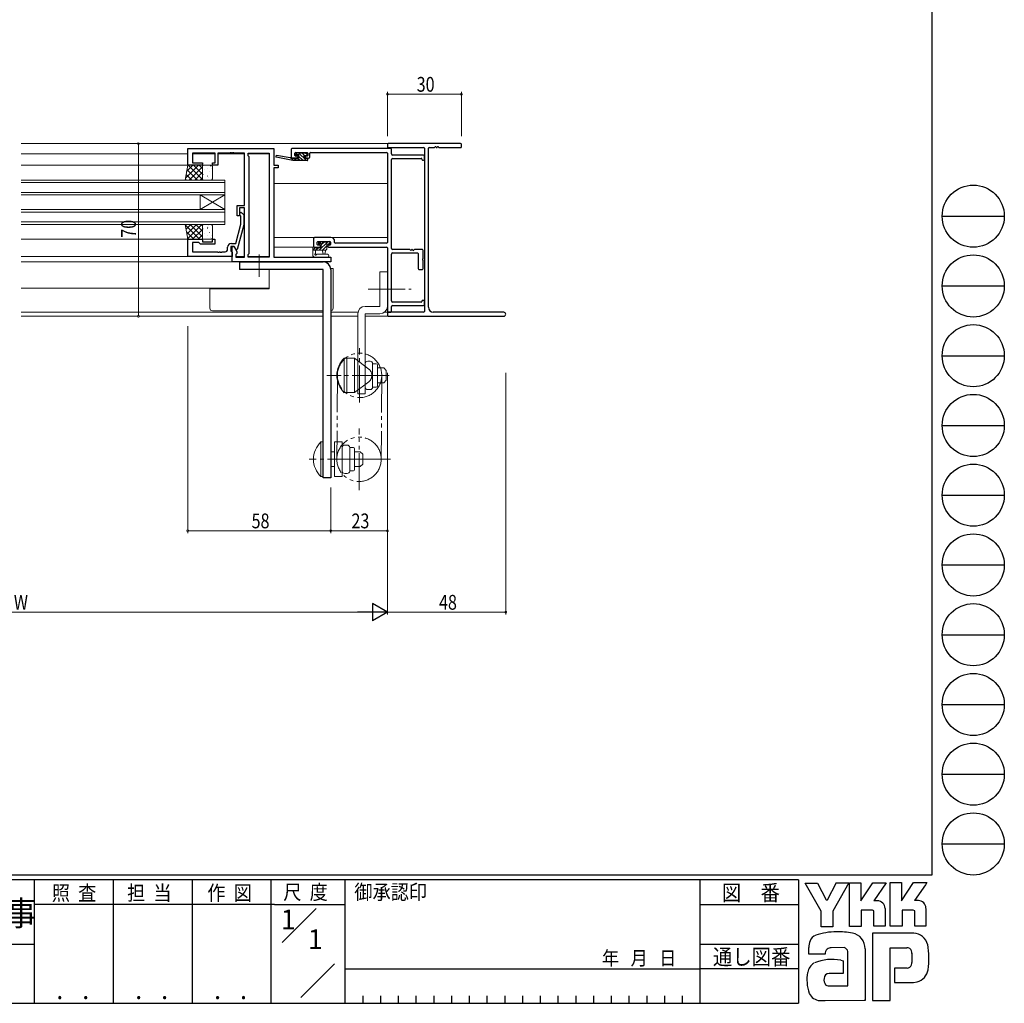
# Model space of a CAD drawing. Extents: x 0 to 1133, y 0 to 806.
# Drawn here: x 734 to 1133, y 0 to 399 of the extents above; entities that cross this region are included whole.
import ezdxf
from ezdxf.enums import TextEntityAlignment as Align

# ---------------------------------------------------------------- set-up
doc = ezdxf.new("R2010")
doc.units = 0
for name, pattern in [('YCENTER_1', [13, 10, -1, 1, -1]), ('YDIVIDE_1', [15, 10, -1, 1, -1, 1, -1]), ('YHIDDEN_1', [4, 3, -1])]:
    doc.linetypes.add(name, pattern=pattern)
doc.layers.add('USER1', color=3, linetype='CONTINUOUS')
doc.layers.add('YKK_ZWAK', color=7, linetype='CONTINUOUS')
for name, color, linetype, lineweight in [('YKK_11', 7, 'CONTINUOUS', 30), ('YKK_12', 2, 'CONTINUOUS', 13), ('YKK_13', 4, 'CONTINUOUS', 13), ('YKK_D', 6, 'CONTINUOUS', 13)]:
    doc.layers.add(name, color=color, linetype=linetype, lineweight=lineweight)
doc.styles.get("Standard").update_dxf_attribs({"font": 'ROMANS.SHX', "bigfont": 'EXTFONT.SHX'})
doc.styles.add('YKK_OSSTYLE1', font='romans.shx', dxfattribs={"width": 0.9, "bigfont": 'EXTFONT.SHX'})

# ---------------------------------------------------------------- blocks, each defined once
blk = doc.blocks.new('A201')
at = {"layer": 'YKK_ZWAK', "color": 254, "linetype": 'Continuous'}
for p, q in [((571, 410), (571, 35)), ((571, 35), (21, 35)), ((544, 34), (21, 34)), ((389, 34), (389, 9)), ((437, 34), (437, 9)), ((452, 34), (452, 9)), ((524, 34), (524, 9)), ((544, 34), (544, 9)), ((548.59, 27.71), (545.31, 33.35)), ((545.31, 33.35), (547.82, 33.35)), ((547.82, 33.35), (549.62, 29.99)), ((551.6, 33.43), (549.77, 29.88)), ((554.19, 33.43), (550.95, 27.7)), ((551.6, 33.43), (554.19, 33.43)), ((554.33, 24.55), (554.33, 33.41)), ((554.33, 33.41), (556.63, 33.41)), ((556.63, 29.77), (559.04, 33.45)), ((556.63, 33.41), (556.63, 29.77)), ((559.04, 33.45), (561.77, 33.45)), ((561.77, 33.45), (559.24, 29.78)), ((562.55, 24.63), (562.55, 33.49)), ((562.55, 33.49), (564.89, 33.49)), ((564.89, 29.78), (567.34, 33.49)), ((564.89, 33.49), (564.89, 29.78)), ((567.34, 33.49), (570.04, 33.49)), ((569.77, 33.02), (567.54, 29.84)), ((570.04, 33.49), (569.77, 33.02)), ((549.62, 29.99), (549.77, 29.88)), ((559.99, 29.78), (559.24, 29.78)), ((561.53, 28.24), (561.53, 24.61)), ((568.29, 29.84), (567.54, 29.84)), ((569.83, 28.24), (569.83, 24.65)), ((548.59, 24.53), (548.59, 27.71)), ((550.95, 27.7), (550.95, 24.53)), ((558.98, 27.87), (556.7, 27.87)), ((556.7, 27.87), (556.7, 24.55)), ((559.29, 27.75), (558.98, 27.87)), ((559.29, 24.61), (559.29, 27.75)), ((567.26, 27.89), (564.99, 27.89)), ((564.99, 27.89), (564.99, 24.63)), ((567.57, 27.77), (567.26, 27.89)), ((567.57, 24.65), (567.57, 27.77)), ((550.95, 24.53), (548.59, 24.53)), ((556.7, 24.55), (554.33, 24.55)), ((561.53, 24.61), (559.29, 24.61)), ((564.99, 24.63), (562.55, 24.63)), ((567.57, 24.68), (567.61, 24.65)), ((569.83, 24.65), (567.57, 24.65)), ((559.02, 23.22), (559.02, 9.57)), ((567.3, 23.22), (559.02, 23.22)), ((524, 21), (544, 21)), ((546.08, 18.95), (546.08, 20.33)), ((553.25, 20.28), (550.61, 20.23)), ((557.51, 20.01), (557.51, 9.59)), ((562.61, 9.57), (562.61, 20.24)), ((562.61, 20.24), (565.93, 20.24)), ((549.41, 18.95), (546.08, 18.95)), ((554.02, 12.52), (554.02, 19.47)), ((566.98, 19.17), (566.99, 17.29)), ((452, 16), (524, 16)), ((552.55, 17.73), (553.05, 17.62)), ((553.05, 17.62), (553.05, 15.05)), ((566.01, 16.15), (563.48, 16.15)), ((563.48, 16.15), (563.48, 13.2)), ((553.05, 15.05), (550.2, 15.05)), ((550, 12.52), (554.02, 12.52)), ((553.71, 12.52), (553.96, 12.52)), ((554.02, 12.52), (554.02, 12.52)), ((563.48, 13.2), (567.28, 13.2)), ((567.28, 13.2), (568.06, 13.37)), ((21, 9), (544, 9)), ((549.41, 9.53), (548.34, 9.53)), ((557.28, 9.55), (549.41, 9.53)), ((557.51, 9.59), (557.28, 9.55)), ((559.02, 9.57), (562.05, 9.57)), ((562.05, 9.57), (562.61, 9.57))]:
    blk.add_line(p, q, dxfattribs=at)
at = {"layer": 'YKK_ZWAK', "color": 8, "linetype": 'Continuous'}
for p, q in [((573.13, 168.56), (585.73, 168.56)), ((573.13, 154.42), (585.73, 154.42)), ((573.13, 140.28), (585.73, 140.28)), ((573.13, 126.14), (585.73, 126.14)), ((573.13, 112), (585.73, 112)), ((573.13, 97.86), (585.73, 97.86)), ((573.13, 83.72), (585.73, 83.72)), ((573.13, 69.58), (585.73, 69.58)), ((573.13, 55.44), (585.73, 55.44)), ((573.13, 41.3), (585.73, 41.3))]:
    blk.add_line(p, q, dxfattribs=at)
at = {"layer": 'YKK_ZWAK', "color": 131, "linetype": 'Continuous'}
for p, q in [((405, 34), (405, 9)), ((421, 34), (421, 9)), ((437.7, 29), (389, 29)), ((437.7, 29), (452, 29)), ((439.26, 21.33), (446.19, 28.25)), ((524, 29), (544, 29)), ((297, 21), (389, 21)), ((443.05, 10.18), (449.85, 16.98)), ((544, 16), (524, 16)), ((455.6, 10.5), (455.6, 9)), ((459.2, 10.5), (459.2, 9)), ((462.8, 10.5), (462.8, 9)), ((466.4, 10.5), (466.4, 9)), ((470, 10.5), (470, 9)), ((473.6, 10.5), (473.6, 9)), ((477.2, 10.5), (477.2, 9)), ((480.8, 10.5), (480.8, 9)), ((484.4, 10.5), (484.4, 9)), ((488, 10.5), (488, 9)), ((491.6, 10.5), (491.6, 9)), ((495.2, 10.5), (495.2, 9)), ((498.8, 10.5), (498.8, 9)), ((502.4, 10.5), (502.4, 9)), ((506, 10.5), (506, 9)), ((509.6, 10.5), (509.6, 9)), ((513.2, 10.5), (513.2, 9)), ((516.8, 10.5), (516.8, 9)), ((520.4, 10.5), (520.4, 9))]:
    blk.add_line(p, q, dxfattribs=at)
at = {"layer": 'YKK_ZWAK', "color": 8, "linetype": 'Continuous'}
for centre in [(579.43, 168.56), (579.43, 154.42), (579.43, 140.28), (579.43, 126.14), (579.43, 112), (579.43, 97.86), (579.43, 83.72), (579.43, 69.58), (579.43, 55.44), (579.43, 41.3)]:
    blk.add_circle(centre, 6.3, dxfattribs=at)
at = {"layer": 'YKK_ZWAK', "color": 254, "linetype": 'Continuous'}
for centre, radius, start, end in [((559.99, 28.24), 1.54, 0.0017, 89.996), ((568.29, 28.29), 1.54, 0.0017, 89.996), ((548, 21.1), 1.75, 109.0213, 161.5126), ((551.66, 10.86), 12.63, 89.8916, 109.3085), ((552.03, 8.67), 14.82, 78.7801, 91.4694), ((554.38, 20.07), 3.18, 40.6642, 80.3169), ((554.22, 20.08), 3.29, 358.7806, 38.7656), ((567.19, 20.11), 3.1, 14.4457, 87.0875), ((549.69, 20.31), 3.6, 158.4108, 179.7178), ((550.91, 18.99), 1.51, 138.4638, 181.7136), ((550.51, 19.02), 1.21, 85.5055, 126.7804), ((552.9, 19.18), 1.16, 14.7552, 72.4499), ((566.05, 19.37), 0.878, 16.4312, 96.9166), ((555.55, 18.15), 14.9, 350.9903, 10.6762), ((564.38, 18.85), 2.62, 4.9342, 17.0355), ((548.59, 14.77), 2.79, 121.8271, 169.0847), ((550.8, 8.39), 9.51, 79.381, 112.0583), ((566.01, 17.08), 0.933, 269.9547, 342.9014), ((564.36, 17.54), 2.64, 343.6902, 354.7536), ((553.61, 13.72), 7.92, 168.7637, 199.8008), ((550.84, 13.77), 1.69, 171.082, 216.7192), ((550.21, 14.01), 1.03, 90.3395, 178.0364), ((567.24, 16.32), 3.07, 285.4429, 349.9045), ((550.18, 13.6), 1.09, 230.9728, 260.7549), ((548.6, 12.25), 2.73, 207.3144, 263.5946)]:
    blk.add_arc(centre, radius, start, end, dxfattribs=at)
at = {"layer": 'YKK_ZWAK', "color": 131, "linetype": 'Continuous', "style": 'YKK_OSSTYLE1', "width": 0.9}
for s, height, p in [('照  査', 3, (392.56, 29.87)), ('担  当', 3, (407.82, 29.87)), ('作  図', 3, (424.09, 29.88)), ('尺  度', 3, (439.51, 30.04)), ('御承認印', 3, (453.91, 30.05)), ('図\u3000番', 3.2, (528.43, 29.81)), ('年   月   日', 2.828, (504.13, 16.74)), ('通し図番', 3.2, (526.63, 16.8)), (' ． ．', 3.5, (392.18, 9.75)), (' ． ．', 3.5, (408.18, 9.75)), (' ． ．', 3.5, (424.18, 9.75))]:
    blk.add_text(s, height=height, dxfattribs=at).set_placement(p)
at = {"layer": 'YKK_ZWAK', "color": 254, "linetype": 'Continuous', "style": 'YKK_OSSTYLE1', "width": 0.9}
blk.add_text('工事', height=5, dxfattribs=at).set_placement((377.17, 24.75))

msp = doc.modelspace()

# ---------------------------------------------------------------- linework, layer by layer
at = {"layer": 'YKK_11', "linetype": 'ByBlock', "lineweight": -2, "ltscale": 0.5}
for p, q in [((883.22, 348.27), (883.22, 347.24)), ((883.22, 348.27), (883.22, 347.24)), ((912.92, 348.57), (883.52, 348.57)), ((912.92, 348.57), (883.52, 348.57)), ((913.22, 347.24), (913.22, 348.27)), ((913.22, 347.24), (913.22, 348.27)), ((844.22, 346.27), (844.22, 342.97)), ((884.55, 346.57), (844.52, 346.57)), ((845.72, 343.77), (845.72, 344.64)), ((846.02, 344.94), (850.62, 344.94)), ((846.52, 343.47), (846.02, 343.47)), ((850.62, 343.47), (850.12, 343.47)), ((850.92, 344.64), (850.92, 343.77)), ((851.72, 343.17), (851.72, 344.64)), ((852.02, 344.94), (882.92, 344.94)), ((883.22, 344.64), (883.22, 308.5)), ((883.52, 346.94), (897.92, 346.94)), ((883.52, 346.94), (897.92, 346.94)), ((884.85, 344.37), (884.85, 346.27)), ((897.92, 343.87), (885.35, 343.87)), ((898.22, 346.64), (898.22, 280.5)), ((898.22, 346.64), (898.22, 280.5)), ((898.22, 342.17), (898.22, 343.57)), ((899.85, 282.2), (899.85, 346.64)), ((899.85, 282.2), (899.85, 346.64)), ((900.15, 346.94), (902.26, 346.94)), ((900.15, 346.94), (902.26, 346.94)), ((903.18, 346.94), (903.26, 346.94)), ((903.18, 346.94), (903.26, 346.94)), ((904.18, 346.94), (912.92, 346.94)), ((904.18, 346.94), (912.92, 346.94)), ((844.52, 342.67), (846.52, 342.67)), ((846.82, 342.97), (846.82, 343.17)), ((849.82, 343.17), (849.82, 342.97)), ((850.12, 342.67), (851.22, 342.67)), ((884.85, 306.07), (884.85, 342.07)), ((885.35, 342.57), (896.92, 342.57)), ((897.22, 342.27), (897.22, 342.17)), ((897.52, 341.87), (897.92, 341.87)), ((853.22, 309.97), (853.22, 306.87)), ((860.32, 310.47), (853.72, 310.47)), ((854.72, 307.67), (854.72, 308.54)), ((855.02, 308.84), (859.89, 308.84)), ((860.19, 308.54), (860.19, 307.67)), ((861.82, 308.5), (861.82, 308.97)), ((882.92, 308.2), (862.12, 308.2)), ((853.52, 306.57), (855.72, 306.57)), ((855.72, 307.37), (855.02, 307.37)), ((856.02, 306.87), (856.02, 307.07)), ((859.02, 307.07), (859.02, 306.87)), ((859.89, 307.37), (859.32, 307.37)), ((859.32, 306.57), (882.92, 306.57)), ((883.22, 306.27), (883.22, 280.57)), ((884.85, 284.77), (884.85, 303.77)), ((892.26, 305.57), (885.35, 305.57)), ((885.35, 304.27), (895.42, 304.27)), ((893.26, 305.57), (893.18, 305.57)), ((897.42, 305.57), (894.18, 305.57)), ((895.72, 303.97), (895.72, 297.87)), ((897.72, 302.03), (897.72, 305.27)), ((897.72, 297.87), (897.72, 301.11)), ((896.02, 297.57), (897.42, 297.57)), ((896.92, 284.27), (885.35, 284.27)), ((897.22, 284.67), (897.22, 284.57)), ((897.92, 284.97), (897.52, 284.97)), ((898.22, 283.27), (898.22, 284.67)), ((883.22, 279.9), (883.22, 278.87)), ((883.22, 279.9), (883.22, 278.87)), ((883.52, 280.27), (884.55, 280.27)), ((897.92, 280.2), (883.52, 280.2)), ((897.92, 280.2), (883.52, 280.2)), ((884.85, 280.57), (884.85, 282.47)), ((885.35, 282.97), (897.92, 282.97)), ((930.41, 280.2), (901.85, 280.2)), ((930.41, 280.2), (901.85, 280.2)), ((883.52, 278.57), (930.41, 278.57)), ((883.52, 278.57), (930.41, 278.57))]:
    msp.add_line(p, q, dxfattribs=at)
at = {"layer": 'YKK_11', "color": 0, "linetype": 'ByBlock', "lineweight": -2, "ltscale": 0.5}
for p, q in [((802.22, 339.77), (802.22, 346.57)), ((802.22, 346.57), (837.22, 346.57)), ((804.15, 344.64), (804.15, 340.77)), ((813.42, 344.64), (804.15, 344.64)), ((813.42, 340.77), (813.42, 344.64)), ((814.42, 344.64), (814.42, 339.77)), ((819.26, 344.64), (814.42, 344.64)), ((819.45, 344.76), (819.26, 344.64)), ((820, 344.76), (819.45, 344.76)), ((820.18, 344.64), (820, 344.76)), ((820.26, 344.64), (820.18, 344.64)), ((820.45, 344.76), (820.26, 344.64)), ((821, 344.76), (820.45, 344.76)), ((821.18, 344.64), (821, 344.76)), ((825.22, 344.64), (821.18, 344.64)), ((825.22, 323.47), (825.22, 344.64)), ((826.72, 344.64), (835.29, 344.64)), ((826.72, 343.57), (826.72, 344.64)), ((827.15, 343.14), (826.72, 343.57)), ((835.29, 344.64), (835.29, 302.5)), ((835.29, 344.64), (835.29, 302.5)), ((837.22, 346.57), (837.22, 339.77)), ((808.22, 339.77), (802.22, 339.77)), ((804.15, 340.77), (808.22, 340.77)), ((808.22, 340.77), (808.22, 339.77)), ((812.22, 339.77), (812.22, 340.77)), ((812.22, 340.77), (813.42, 340.77)), ((814.42, 339.77), (812.22, 339.77)), ((827.15, 304), (827.15, 343.14)), ((837.22, 339.77), (838.92, 339.77)), ((838.92, 339.77), (838.92, 338.77)), ((837.22, 338.77), (837.22, 302.5)), ((838.92, 338.77), (837.22, 338.77)), ((822.22, 323.47), (825.22, 323.47)), ((822.22, 319.27), (822.22, 323.47)), ((825.22, 322.47), (823.22, 322.47)), ((823.22, 322.47), (823.22, 319.27)), ((823.82, 319.12), (823.4, 319.54)), ((824.25, 320.39), (825.02, 319.62)), ((825.02, 319.62), (825.02, 315.67)), ((825.22, 302.5), (825.22, 322.47)), ((821.74, 308.07), (823.82, 315.83)), ((823.22, 319.27), (822.22, 319.27)), ((825.02, 315.67), (822.31, 305.57)), ((823.82, 315.83), (823.82, 319.12)), ((802.22, 309.77), (808.22, 309.77)), ((802.22, 302.77), (802.22, 309.77)), ((806.72, 308.47), (804.15, 308.47)), ((804.15, 308.47), (804.15, 304.7)), ((806.92, 308.27), (806.72, 308.47)), ((807.42, 307.77), (806.92, 308.27)), ((813.22, 307.77), (807.42, 307.77)), ((808.22, 309.77), (808.22, 308.77)), ((808.22, 308.77), (812.22, 308.77)), ((812.22, 308.77), (812.22, 309.77)), ((812.22, 309.77), (813.22, 309.77)), ((813.22, 309.77), (813.22, 307.77)), ((819.92, 308.07), (821.74, 308.07)), ((804.15, 304.7), (814.26, 304.7)), ((814.26, 304.7), (814.45, 304.58)), ((814.45, 304.58), (815, 304.58)), ((815, 304.58), (815.18, 304.7)), ((815.18, 304.7), (815.26, 304.7)), ((815.26, 304.7), (815.45, 304.58)), ((815.45, 304.58), (816, 304.58)), ((816, 304.58), (816.18, 304.7)), ((816.18, 304.7), (817.42, 304.7)), ((818.42, 305.7), (818.42, 306.57)), ((821.02, 306.77), (819.72, 306.77)), ((819.72, 306.77), (819.72, 304.97)), ((819.72, 304.97), (819.92, 304.77)), ((819.92, 304.77), (820.22, 304.47)), ((820.22, 300.57), (820.22, 306.77)), ((820.22, 306.77), (821.02, 306.77)), ((820.22, 304.47), (820.22, 302.77)), ((821.02, 306.77), (822.15, 304.81)), ((821.71, 305.57), (821.02, 306.77)), ((822.31, 305.57), (821.71, 305.57)), ((822.15, 304), (821.72, 303.57)), ((821.72, 303.57), (821.72, 302.5)), ((822.15, 304.81), (822.15, 304)), ((826.72, 303.57), (827.15, 304)), ((826.72, 302.5), (826.72, 303.57)), ((820.22, 302.77), (802.22, 302.77)), ((860.22, 300.57), (820.22, 300.57)), ((821.72, 302.5), (825.22, 302.5)), ((835.29, 302.5), (826.72, 302.5)), ((837.22, 302.5), (860.22, 302.5)), ((860.22, 302.5), (860.22, 300.57))]:
    msp.add_line(p, q, dxfattribs=at)
at = {"layer": 'YKK_11', "linetype": 'ByBlock', "lineweight": -2, "ltscale": 0.5}
for centre, radius, start, end in [((883.52, 348.27), 0.3, 90, 180), ((883.52, 348.27), 0.3, 90, 180), ((912.92, 348.27), 0.3, 0, 90), ((912.92, 348.27), 0.3, 0, 90), ((844.52, 346.27), 0.3, 90, 180), ((846.02, 344.64), 0.3, 90, 180), ((846.02, 343.77), 0.3, 180, 270), ((846.52, 343.17), 0.3, 0, 90), ((850.12, 343.17), 0.3, 90, 180), ((850.62, 344.64), 0.3, 0, 90), ((850.62, 343.77), 0.3, 270, 0), ((852.02, 344.64), 0.3, 90, 180), ((882.92, 344.64), 0.3, 360, 90), ((883.52, 347.24), 0.3, 180, 270), ((883.52, 347.24), 0.3, 180, 270), ((884.55, 346.27), 0.3, 360, 90), ((885.35, 344.37), 0.5, 180, 270), ((897.92, 346.64), 0.3, 360, 90), ((897.92, 346.64), 0.3, 360, 90), ((897.92, 343.57), 0.3, 360, 90), ((900.15, 346.64), 0.3, 90, 180), ((900.15, 346.64), 0.3, 90, 180), ((902.26, 347.14), 0.2, 270, 336.4218), ((902.26, 347.14), 0.2, 270, 336.4218), ((902.72, 346.94), 0.3, 23.5782, 156.4218), ((902.72, 346.94), 0.3, 23.5782, 156.4218), ((903.18, 347.14), 0.2, 203.5782, 270), ((903.18, 347.14), 0.2, 203.5782, 270), ((903.26, 347.14), 0.2, 270, 336.4218), ((903.26, 347.14), 0.2, 270, 336.4218), ((903.72, 346.94), 0.3, 23.5782, 156.4218), ((903.72, 346.94), 0.3, 23.5782, 156.4218), ((904.18, 347.14), 0.2, 203.5782, 270), ((904.18, 347.14), 0.2, 203.5782, 270), ((912.92, 347.24), 0.3, 270, 0), ((912.92, 347.24), 0.3, 270, 0), ((844.52, 342.97), 0.3, 180, 270), ((846.52, 342.97), 0.3, 270, 0), ((850.12, 342.97), 0.3, 180, 270), ((851.22, 343.17), 0.5, 270, 0), ((885.35, 342.07), 0.5, 90, 180), ((896.92, 342.27), 0.3, 0, 90), ((897.52, 342.17), 0.3, 180, 270), ((897.92, 342.17), 0.3, 270, 0), ((853.72, 309.97), 0.5, 90, 180), ((855.02, 308.54), 0.3, 90, 180), ((855.02, 307.67), 0.3, 180, 270), ((859.89, 308.54), 0.3, 360, 90), ((859.89, 307.67), 0.3, 270, 0), ((860.32, 308.97), 1.5, 0, 90), ((862.12, 308.5), 0.3, 180, 270), ((882.92, 308.5), 0.3, 270, 0), ((853.52, 306.87), 0.3, 180, 270), ((855.72, 307.07), 0.3, 0, 90), ((855.72, 306.87), 0.3, 270, 0), ((859.32, 307.07), 0.3, 90, 180), ((859.32, 306.87), 0.3, 180, 270), ((882.92, 306.27), 0.3, 360, 90), ((885.35, 306.07), 0.5, 180, 270), ((885.35, 303.77), 0.5, 90, 180), ((892.26, 305.37), 0.2, 23.5782, 90), ((892.72, 305.57), 0.3, 203.5782, 336.4218), ((893.18, 305.37), 0.2, 90, 156.4218), ((893.26, 305.37), 0.2, 23.5782, 90), ((893.72, 305.57), 0.3, 203.5782, 336.4218), ((894.18, 305.37), 0.2, 90, 156.4218), ((895.42, 303.97), 0.3, 0, 90), ((897.42, 305.27), 0.3, 360, 90), ((897.72, 301.57), 0.3, 113.5782, 246.4218), ((897.52, 302.03), 0.2, 293.5782, 360), ((897.52, 301.11), 0.2, 0, 66.4218), ((896.02, 297.87), 0.3, 180, 270), ((897.42, 297.87), 0.3, 270, 0), ((885.35, 284.77), 0.5, 180, 270), ((896.92, 284.57), 0.3, 270, 0), ((897.52, 284.67), 0.3, 90, 180), ((897.92, 284.67), 0.3, 0, 90), ((883.52, 280.57), 0.3, 180, 270), ((883.52, 279.9), 0.3, 90, 180), ((883.52, 279.9), 0.3, 90, 180), ((884.55, 280.57), 0.3, 270, 0), ((885.35, 282.47), 0.5, 90, 180), ((897.92, 283.27), 0.3, 270, 0), ((897.92, 280.5), 0.3, 270, 0), ((897.92, 280.5), 0.3, 270, 0), ((901.85, 282.2), 2, 180, 270), ((901.85, 282.2), 2, 180, 270), ((930.41, 279.38), 0.815, 270, 90), ((930.41, 279.38), 0.815, 270, 90), ((883.52, 278.87), 0.3, 180, 270), ((883.52, 278.87), 0.3, 180, 270)]:
    msp.add_arc(centre, radius, start, end, dxfattribs=at)
at = {"layer": 'YKK_11', "color": 0, "linetype": 'ByBlock', "lineweight": -2, "ltscale": 0.5}
for centre, radius, start, end in [((823.82, 319.97), 0.6, 45, 225), ((819.92, 306.57), 1.5, 90, 180), ((817.42, 305.7), 1, 270, 360)]:
    msp.add_arc(centre, radius, start, end, dxfattribs=at)
at = {"layer": 'YKK_12', "ltscale": 1.5}
for p, q in [((734.72, 348.57), (883.52, 348.57)), ((734.72, 344.37), (802.22, 344.37)), ((813.42, 344.37), (804.15, 344.37)), ((825.22, 344.37), (814.42, 344.37)), ((835.29, 344.37), (826.72, 344.37)), ((802.72, 339.77), (734.72, 339.77)), ((817.22, 333.77), (734.72, 333.77)), ((817.22, 332.77), (734.72, 332.77)), ((817.22, 327.77), (817.22, 333.77)), ((837.22, 332.37), (883.22, 332.37)), ((817.22, 328.77), (734.72, 328.77)), ((817.22, 327.77), (734.72, 327.77)), ((817.22, 321.77), (807.22, 327.77)), ((817.22, 327.77), (807.22, 321.77)), ((807.22, 327.77), (807.22, 321.77)), ((817.22, 327.77), (817.22, 321.77)), ((817.22, 321.77), (734.72, 321.77)), ((817.22, 320.77), (734.72, 320.77)), ((817.22, 315.77), (817.22, 321.77)), ((817.22, 316.77), (734.72, 316.77)), ((817.22, 315.77), (734.72, 315.77)), ((734.72, 309.77), (807.92, 309.77)), ((883.22, 310.47), (837.22, 310.47)), ((837.22, 306.57), (853.52, 306.57)), ((734.72, 302.77), (819.92, 302.77)), ((734.72, 300.57), (820.66, 300.57)), ((825.22, 302.77), (821.72, 302.77)), ((835.29, 302.77), (826.72, 302.77)), ((835.29, 297.57), (835.29, 289.97)), ((734.72, 289.97), (835.29, 289.97)), ((734.72, 280.2), (857.22, 280.2)), ((860.22, 280.2), (871.29, 280.2)), ((882.06, 280.2), (883.22, 280.2)), ((734.72, 278.57), (857.22, 278.57)), ((860.22, 278.57), (871.22, 278.57)), ((874.22, 278.57), (883.52, 278.57))]:
    msp.add_line(p, q, dxfattribs=at)
at = {"layer": 'YKK_13', "linetype": 'ByBlock', "lineweight": -2, "ltscale": 1.5}
for p, q in [((843.81, 342.84), (838.27, 343.66)), ((846.61, 344.78), (846.11, 344.28)), ((846.85, 343.83), (846.26, 344.43)), ((846.32, 343.77), (846.66, 343.77)), ((847.42, 344.87), (846.82, 344.87)), ((850.36, 341.67), (847.16, 344.87)), ((849.02, 341.67), (847.19, 343.5)), ((849.62, 344.67), (847.62, 344.67)), ((849.61, 343.77), (848.71, 344.67)), ((849.52, 343.77), (850.32, 343.77)), ((849.52, 342.67), (849.52, 343.77)), ((850.32, 344.87), (849.82, 344.87)), ((850.62, 344.1), (849.86, 344.87)), ((850.62, 344.07), (850.62, 344.57)), ((844.92, 341.67), (838.16, 343.07)), ((844.92, 342.67), (844.84, 342.68)), ((844.92, 341.67), (844.92, 342.67)), ((847.12, 342.67), (844.92, 342.67)), ((844.98, 341.67), (844.92, 341.72)), ((850.62, 341.67), (844.92, 341.67)), ((846.32, 341.67), (845.32, 342.67)), ((847.67, 341.67), (846.67, 342.67)), ((847.12, 343.31), (847.12, 342.67)), ((850.62, 342.67), (849.52, 342.67)), ((850.9, 342.48), (850.73, 342.65)), ((850.92, 341.97), (850.92, 342.37))]:
    msp.add_line(p, q, dxfattribs=at)
at = {"layer": 'YKK_13', "ltscale": 1.5}
for p, q in [((801.22, 333.77), (802.22, 339.77)), ((801.35, 334.54), (806.57, 339.77)), ((801.8, 337.24), (804.33, 339.77)), ((802.22, 339.77), (808.22, 339.77)), ((802.39, 339.77), (808.22, 333.93)), ((804.63, 339.77), (808.22, 336.18)), ((806.88, 339.77), (808.22, 338.42)), ((808.22, 339.77), (808.22, 333.77)), ((811.72, 339.77), (808.72, 339.77)), ((801.6, 336.06), (803.9, 333.77)), ((801.92, 337.98), (806.14, 333.77)), ((802.82, 333.77), (808.22, 339.17)), ((805.07, 333.77), (808.22, 336.92)), ((808.22, 339.27), (808.22, 334.27)), ((808.32, 336.64), (808.32, 336.63)), ((808.41, 335.96), (808.43, 335.91)), ((808.84, 338.03), (808.87, 337.99)), ((810.19, 335.74), (810.28, 335.69)), ((810.3, 338.46), (810.31, 338.45)), ((811.03, 337.39), (811.06, 337.35)), ((811.47, 339.47), (811.49, 339.42)), ((811.71, 338.63), (811.8, 338.58)), ((812.22, 334.27), (812.22, 339.27)), ((808.22, 333.77), (801.22, 333.77)), ((801.28, 334.14), (801.65, 333.77)), ((807.31, 333.77), (808.22, 334.68)), ((808.72, 333.77), (811.72, 333.77)), ((810.3, 335.36), (810.32, 335.32)), ((810.48, 334.7), (810.49, 334.69)), ((801.22, 315.77), (802.22, 309.77)), ((808.22, 315.77), (801.22, 315.77)), ((801.23, 315.74), (801.25, 315.77)), ((801.55, 313.82), (803.5, 315.77)), ((801.87, 311.89), (805.74, 315.77)), ((802.19, 309.97), (807.99, 315.77)), ((803.22, 315.77), (808.22, 310.77)), ((805.47, 315.77), (808.22, 313.01)), ((807.71, 315.77), (808.22, 315.26)), ((808.22, 309.77), (808.22, 315.77)), ((808.72, 315.77), (811.72, 315.77)), ((801.27, 315.47), (806.97, 309.77)), ((801.72, 312.78), (804.73, 309.77)), ((804.23, 309.77), (808.22, 313.76)), ((808.22, 310.27), (808.22, 315.27)), ((808.32, 313.29), (808.32, 313.3)), ((808.41, 313.98), (808.43, 314.02)), ((808.84, 311.9), (808.87, 311.95)), ((810.19, 314.19), (810.28, 314.24)), ((810.3, 314.57), (810.32, 314.61)), ((810.48, 315.24), (810.49, 315.24)), ((811.03, 312.54), (811.06, 312.59)), ((812.22, 315.27), (812.22, 310.27)), ((802.17, 310.08), (802.48, 309.77)), ((802.22, 309.77), (808.22, 309.77)), ((806.48, 309.77), (808.22, 311.51)), ((811.72, 309.77), (808.72, 309.77)), ((809.58, 309.88), (809.6, 309.92)), ((810.3, 311.47), (810.31, 311.48)), ((811.47, 310.47), (811.49, 310.51)), ((811.71, 311.3), (811.8, 311.35)), ((855.81, 308.75), (855.31, 308.25)), ((855.52, 307.74), (855.86, 307.74)), ((856.62, 308.84), (856.02, 308.84)), ((858.92, 308.64), (856.82, 308.64)), ((858.72, 307.74), (859.62, 307.74)), ((858.72, 305.84), (858.72, 307.74)), ((859.62, 308.84), (859.12, 308.84)), ((859.92, 308.04), (859.92, 308.54)), ((852.92, 306.24), (852.92, 303.27)), ((852.92, 305.34), (858.22, 305.34)), ((853.82, 306.54), (853.22, 306.54)), ((856.32, 306.34), (854.02, 306.34)), ((854.12, 304.16), (854.12, 305.34)), ((854.66, 303.67), (858.91, 303.67)), ((856.32, 307.28), (856.32, 306.34)), ((856.92, 305.34), (857.02, 304.19)), ((858.12, 305.34), (858.02, 304.19)), ((853.54, 302.54), (853.11, 302.89)), ((853.73, 302.47), (858.91, 302.47)), ((860.22, 297.97), (860.2, 297.97)), ((861.22, 297.97), (860.22, 297.97)), ((861.22, 281.77), (861.22, 297.97)), ((880.22, 296.57), (880.22, 282.57)), ((880.22, 296.57), (883.22, 296.57)), ((883.22, 296.57), (883.22, 282.57)), ((811.22, 289.67), (811.22, 289.97)), ((811.22, 289.67), (811.22, 281.77)), ((812.22, 289.67), (811.22, 289.67)), ((835.22, 289.67), (812.22, 289.67)), ((835.22, 289.97), (835.22, 289.67)), ((812.22, 280.77), (857.22, 280.77)), ((871.22, 279.57), (871.22, 247.07)), ((874.22, 282.57), (880.22, 282.57)), ((874.22, 247.07), (874.22, 279.57)), ((874.22, 279.57), (880.22, 279.57)), ((865.72, 261.57), (865.72, 247.57)), ((865.72, 261.57), (866.72, 261.57)), ((866.72, 247.57), (866.72, 261.57)), ((869.92, 260.02), (869.92, 257.27)), ((876.22, 260.34), (875.22, 260.34)), ((874.22, 259.34), (874.22, 249.79)), ((877.22, 259.34), (877.22, 257.95)), ((877.22, 259.32), (878.72, 259.32)), ((877.22, 251.18), (877.22, 257.95)), ((879.22, 258.82), (879.22, 250.32)), ((879.22, 257.57), (881.72, 257.57)), ((881.72, 257.57), (882.72, 256.57)), ((882.72, 256.57), (882.72, 252.57)), ((871.22, 251.86), (871.22, 249.11)), ((881.72, 251.57), (882.72, 252.57)), ((876.22, 248.79), (875.22, 248.79)), ((877.22, 251.18), (877.22, 249.79)), ((877.22, 249.82), (878.72, 249.82)), ((879.22, 251.57), (881.72, 251.57)), ((865.72, 247.57), (866.72, 247.57)), ((871.22, 247.07), (874.22, 247.07)), ((856.22, 213.57), (856.22, 227.57)), ((856.22, 227.57), (857.22, 227.57)), ((857.22, 227.57), (857.22, 213.57)), ((861.72, 226.02), (861.72, 223.27)), ((864.92, 215.79), (864.92, 225.34)), ((866.92, 226.34), (865.92, 226.34)), ((867.92, 223.95), (867.92, 225.34)), ((867.92, 225.32), (869.42, 225.32)), ((867.92, 223.95), (867.92, 217.18)), ((869.92, 216.32), (869.92, 224.82)), ((869.92, 223.57), (872.22, 223.57)), ((872.22, 223.57), (873.22, 222.57)), ((873.22, 218.57), (873.22, 222.57)), ((867.92, 215.79), (867.92, 217.18)), ((867.92, 215.82), (869.42, 215.82)), ((869.92, 217.57), (872.22, 217.57)), ((872.22, 217.57), (873.22, 218.57)), ((856.22, 213.57), (857.22, 213.57)), ((866.92, 214.79), (865.92, 214.79))]:
    msp.add_line(p, q, dxfattribs=at)
at = {"layer": 'YKK_13', "lineweight": -3, "ltscale": 1.5}
for p, q in [((856.39, 308.84), (855.35, 307.79)), ((858.89, 308.64), (855.59, 305.34)), ((857.54, 308.64), (856.56, 307.66)), ((859.08, 308.83), (858.93, 308.68)), ((859.92, 308.33), (859.33, 307.74)), ((853.99, 306.44), (852.92, 305.37)), ((855.24, 306.34), (854.24, 305.34)), ((858.72, 307.13), (856.93, 305.34)), ((858.72, 305.78), (858.28, 305.34))]:
    msp.add_line(p, q, dxfattribs=at)
at = {"layer": 'YKK_13', "linetype": 'YCENTER_1', "lineweight": 13, "ltscale": 1.5}
for p, q in [((831.22, 303.57), (831.22, 294.57)), ((875.45, 289.57), (892.83, 289.57))]:
    msp.add_line(p, q, dxfattribs=at)
at = {"layer": 'YKK_13', "linetype": 'Continuous', "lineweight": 25, "ltscale": 1.5}
for p, q in [((823.22, 300.57), (857.22, 300.57)), ((823.22, 300.57), (823.22, 297.57)), ((857.22, 297.57), (823.22, 297.57)), ((857.22, 213.07), (857.22, 297.57)), ((860.22, 297.57), (860.22, 213.07)), ((860.22, 213.07), (857.22, 213.07))]:
    msp.add_line(p, q, dxfattribs=at)
at = {"layer": 'YKK_13', "linetype": 'YCENTER_1', "ltscale": 1.5}
for p, q in [((871.92, 243.57), (871.92, 265.57)), ((883.96, 254.57), (858.64, 254.57)), ((873.89, 220.57), (851.48, 220.57))]:
    msp.add_line(p, q, dxfattribs=at)
at = {"layer": 'YKK_13', "linetype": 'YDIVIDE_1', "ltscale": 1.5}
for p, q in [((866.72, 261.57), (866.72, 247.57)), ((866.72, 261.57), (869.92, 261.57)), ((869.92, 261.57), (869.92, 247.57)), ((875.66, 257.14), (869.92, 261.57)), ((862.92, 254.62), (862.72, 220.62)), ((875.66, 251.99), (869.92, 247.57)), ((880.92, 254.51), (880.72, 220.51)), ((866.72, 247.57), (869.92, 247.57)), ((871.72, 208.07), (871.72, 233.07)), ((861.72, 213.57), (861.72, 227.57)), ((861.72, 227.57), (864.92, 227.57)), ((864.92, 227.57), (864.92, 213.57)), ((884.42, 220.57), (859.86, 220.57)), ((864.92, 213.57), (861.72, 213.57))]:
    msp.add_line(p, q, dxfattribs=at)
at = {"layer": 'YKK_13', "linetype": 'YHIDDEN_1', "ltscale": 1.5}
for p, q in [((860.22, 223.57), (861.72, 223.57)), ((860.22, 217.57), (861.72, 217.57))]:
    msp.add_line(p, q, dxfattribs=at)
at = {"layer": 'YKK_13', "linetype": 'YDIVIDE_1', "ltscale": 1.5}
for centre in [(871.92, 254.57), (871.72, 220.57)]:
    msp.add_circle(centre, 9, dxfattribs=at)
at = {"layer": 'YKK_13', "linetype": 'ByBlock', "lineweight": -2, "ltscale": 1.5}
for centre, radius, start, end in [((838.22, 343.37), 0.3, 81.5506, 258.2502), ((846.32, 344.07), 0.3, 135, 270), ((846.82, 344.57), 0.3, 90, 135), ((846.66, 344.07), 0.3, 270, 326.9443), ((847.12, 343.77), 0.25, 303.0557, 146.9443), ((847.42, 343.31), 0.3, 123.0557, 180), ((847.42, 344.67), 0.2, 0, 90), ((849.82, 344.67), 0.2, 90, 180), ((850.32, 344.57), 0.3, 0, 90), ((850.32, 344.07), 0.3, 270, 0), ((843.77, 342.54), 0.3, 21.5506, 81.5506), ((844.32, 342.76), 0.3, 201.5506, 320.8025), ((844.79, 342.39), 0.3, 80.8025, 140.8025), ((850.62, 342.37), 0.3, 0, 90), ((850.62, 341.97), 0.3, 270, 0)]:
    msp.add_arc(centre, radius, start, end, dxfattribs=at)
at = {"layer": 'YKK_13', "ltscale": 1.5}
for centre, radius, start, end in [((808.72, 339.27), 0.5, 90, 180), ((811.72, 339.27), 0.5, 360, 90), ((808.72, 334.27), 0.5, 180, 270), ((811.72, 334.27), 0.5, 270, 360), ((808.72, 315.27), 0.5, 90, 180), ((811.72, 315.27), 0.5, 360, 90), ((808.72, 310.27), 0.5, 180, 270), ((811.72, 310.27), 0.5, 270, 360), ((855.52, 308.04), 0.3, 135, 270), ((856.02, 308.54), 0.3, 90, 135), ((855.86, 308.04), 0.3, 270, 326.9443), ((856.32, 307.74), 0.25, 303.0557, 146.9443), ((856.62, 307.28), 0.3, 123.0557, 180), ((856.62, 308.64), 0.2, 0, 90), ((859.12, 308.64), 0.2, 90, 180), ((859.62, 308.54), 0.3, 0, 90), ((859.62, 308.04), 0.3, 270, 0), ((853.22, 306.24), 0.3, 90, 180), ((853.82, 306.34), 0.2, 0, 90), ((854.12, 303.64), 0.3, 120, 333.2563), ((853.82, 304.16), 0.3, 300, 0), ((854.66, 303.37), 0.3, 90, 153.2563), ((857.52, 304.24), 0.5, 185.0921, 354.9079), ((858.22, 305.84), 0.5, 270, 0), ((858.91, 303.07), 0.6, 270, 90), ((853.42, 303.27), 0.5, 180, 230.7655), ((853.73, 302.77), 0.3, 230.7655, 270), ((812.22, 281.77), 1, 180, 270), ((860.22, 281.77), 1, 270, 0), ((874.22, 279.57), 3, 90, 180), ((880.22, 282.57), 3, 270, 0), ((872.39, 254.57), 9.67, 133.6028, 226.3972), ((875.22, 259.34), 1, 90, 180), ((876.22, 259.34), 1, 0, 90), ((878.72, 258.82), 0.5, 0, 90), ((875.22, 249.79), 1, 180, 270), ((876.22, 249.79), 1, 270, 0), ((878.72, 250.32), 0.5, 270, 0), ((862.89, 220.57), 9.67, 133.6028, 226.3972), ((865.92, 225.34), 1, 90, 180), ((866.92, 225.34), 1, 0, 90), ((869.42, 224.82), 0.5, 0, 90), ((865.92, 215.79), 1, 180, 270), ((866.92, 215.79), 1, 270, 0), ((869.42, 216.32), 0.5, 270, 0)]:
    msp.add_arc(centre, radius, start, end, dxfattribs=at)
at = {"layer": 'YKK_13', "linetype": 'Continuous', "lineweight": 25, "ltscale": 1.5}
msp.add_arc((857.22, 297.57), 3, 0, 90, dxfattribs=at)
at = {"layer": 'YKK_13', "linetype": 'YDIVIDE_1', "ltscale": 1.5}
msp.add_arc((873.67, 254.57), 3.25, 307.6632, 52.3368, dxfattribs=at)
at = {"layer": 'YKK_13', "ltscale": 1.5, "extrusion": (0, 0, -1)}
msp.add_ellipse((835.12, 295.27), major_axis=(0, 5.6), ratio=0.022664, start_param=3.141593, end_param=3.470651, dxfattribs=at)
at = {"layer": 'YKK_D'}
for p, q in [((883.22, 351.57), (883.22, 369.57)), ((883.22, 368.57), (913.22, 368.57)), ((913.22, 351.57), (913.22, 369.57)), ((798.22, 348.57), (781.22, 348.57)), ((782.22, 278.57), (782.22, 348.57)), ((798.22, 278.57), (781.22, 278.57)), ((802.22, 274.57), (802.22, 190.57)), ((883.22, 255.57), (883.22, 157.57)), ((883.22, 255.57), (883.22, 157.57)), ((931.22, 255.57), (931.22, 157.57)), ((860.22, 209.07), (860.22, 190.57)), ((860.22, 208.07), (860.22, 190.57)), ((883.22, 209.07), (883.22, 190.57)), ((860.22, 191.57), (802.22, 191.57)), ((883.22, 191.57), (860.22, 191.57)), ((590.22, 158.57), (876.22, 158.57)), ((883.22, 158.57), (931.22, 158.57))]:
    msp.add_line(p, q, dxfattribs=at)
at = {"layer": 'YKK_D', "lineweight": -2}
for p, q in [((877.16, 162.07), (877.16, 155.07)), ((883.22, 158.57), (877.16, 162.07)), ((883.22, 158.57), (871.1, 158.57)), ((883.22, 158.57), (877.16, 155.07))]:
    msp.add_line(p, q, dxfattribs=at)
at = {"layer": 'YKK_D', "linetype": 'ByBlock', "const_width": 0.85}
for points in [[(883.33, 368.57, 1), (883.12, 368.57, 1)], [(913.12, 368.57, 1), (913.33, 368.57, 1)], [(782.22, 348.46, 1), (782.22, 348.67, 1)], [(782.22, 278.67, 1), (782.22, 278.46, 1)], [(802.33, 191.57, 1), (802.12, 191.57, 1)], [(860.33, 191.57, 1), (860.12, 191.57, 1)], [(860.12, 191.57, 1), (860.33, 191.57, 1)], [(883.12, 191.57, 1), (883.33, 191.57, 1)], [(931.12, 158.57, 1), (931.33, 158.57, 1)]]:
    msp.add_lwpolyline(points, format="xyb", close=True, dxfattribs=at)

# ---------------------------------------------------------------- block references
at = {"layer": 'YKK_ZWAK', "xscale": 1.999999999998, "yscale": 1.999999999998, "zscale": 1.999999999998}
msp.add_blockref('A201', (-38, -18), dxfattribs=at)

# ---------------------------------------------------------------- texts
at = {"layer": 'USER1', "color": 3}
msp.add_text('1', height=8, dxfattribs=at).set_placement((840, 30))
msp.add_text('1', height=8, dxfattribs=at).set_placement((854, 26), align=Align.MIDDLE_CENTER)
at = {"layer": 'YKK_D', "width": 0.8}
for s, p in [('30', (895.09, 369.57)), ('58', (828.13, 192.57)), ('23', (868.64, 192.57)), ('W', (731.69, 159.57)), ('48', (904.16, 159.57))]:
    msp.add_text(s, height=6, dxfattribs=at).set_placement(p)
msp.add_text('70', height=6, rotation=90, dxfattribs=at).set_placement((781.22, 310.38))

doc.saveas('drawing.dxf')
